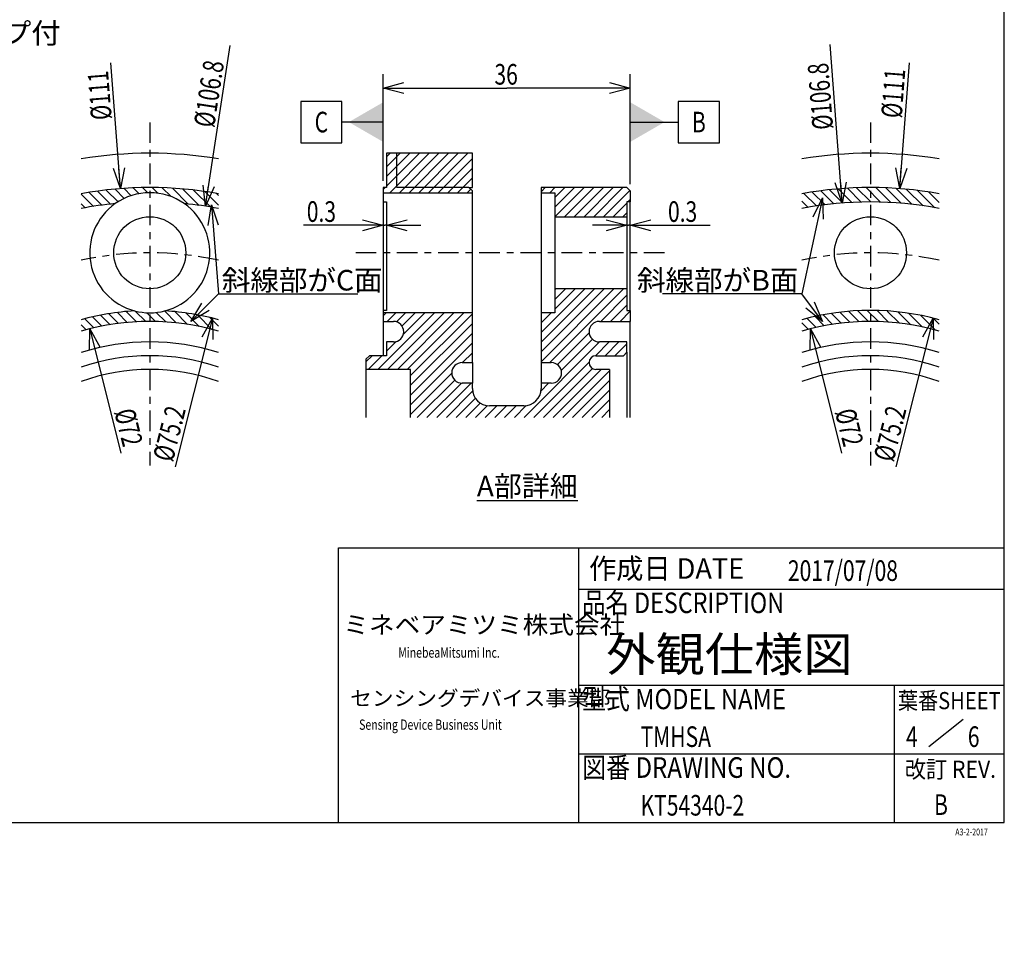
# Model space of a CAD drawing. Extents: x 0 to 404, y -15 to 283.
# Drawn here: x 261 to 404, y -15 to 120 of the extents above; entities that cross this region are included whole.
import ezdxf

# ---------------------------------------------------------------- set-up
doc = ezdxf.new("R2010")
doc.units = 0
doc.linetypes.add('CENTER', pattern=[6, 3, -1, 1, -1])
doc.layers.get('0').update_dxf_attribs({"linetype": 'CONTINUOUS'})
doc.styles.add('BIGFONT', font='monotxt', dxfattribs={"bigfont": 'bigfont'})
doc.styles.get("Standard").update_dxf_attribs({"font": 'monotxt'})
doc.dimstyles.new('ISO-25', dxfattribs={"dimtxt": 3, "dimasz": 3, "dimexe": 2, "dimexo": 1, "dimgap": 0.5, "dimtad": 1, "dimdec": 3, "dimdsep": 46, "dimtxsty": 'BIGFONT', "dimcen": 2, "dimdle": 5, "dimadec": 3, "dimazin": 2, "dimtfac": 1, "dimtdec": 3, "dimtmove": 0, "dimatfit": 3, "dimfxl": 1, "dimtvp": 1, "dimtolj": 1, "dimtzin": 1, "dimarcsym": 0})

# ---------------------------------------------------------------- blocks, each defined once
blk = doc.blocks.new('_Open30')
at = {"color": 0, "linetype": 'ByBlock'}
for p, q in [((-1, 0.268), (0, 0)), ((0, 0), (-1, -0.268)), ((0, 0), (-1, 0))]:
    blk.add_line(p, q, dxfattribs=at)
blk = doc.blocks.new('*D43')
at = {"color": 0, "linetype": 'CONTINUOUS'}
blk.add_line((271.27, 74.93), (275.8, 56.79), dxfattribs=at)
at = {"color": 0, "linetype": 'CONTINUOUS', "xscale": 3, "yscale": 3, "rotation": 104.036243467926}
blk.add_blockref('_Open30', (271.27, 74.93), dxfattribs=at)
at = {"color": 0, "linetype": 'CONTINUOUS', "insert": (274.8, 62.85), "char_height": 3, "attachment_point": 7, "rotation": 284.0362}
blk.add_mtext('{\\T0.954861;\\W0.72;%%c72}', dxfattribs=at)
blk = doc.blocks.new('_None')
blk = doc.blocks.new('*D44')
at = {"color": 0, "linetype": 'CONTINUOUS'}
blk.add_line((289.12, 76.48), (283.7, 54.79), dxfattribs=at)
at = {"color": 0, "linetype": 'CONTINUOUS', "xscale": 3, "yscale": 3, "rotation": 75.9637600461506}
blk.add_blockref('_Open30', (289.12, 76.48), dxfattribs=at)
at = {"color": 0, "linetype": 'CONTINUOUS', "insert": (283.33, 55.39), "char_height": 3, "attachment_point": 7, "rotation": 75.9638}
blk.add_mtext('{\\T0.939583;\\W0.731707;%%c75.2}', dxfattribs=at)
blk = doc.blocks.new('*D45')
at = {"color": 0, "linetype": 'CONTINUOUS'}
blk.add_line((275.74, 95.34), (274.33, 113.66), dxfattribs=at)
at = {"color": 0, "linetype": 'CONTINUOUS', "xscale": 3, "yscale": 3, "rotation": 274.398705354996}
blk.add_blockref('_Open30', (275.74, 95.34), dxfattribs=at)
at = {"color": 0, "linetype": 'CONTINUOUS', "insert": (274.46, 105.46), "char_height": 3, "attachment_point": 7, "rotation": 94.3987}
blk.add_mtext('{\\T0.945313;\\W0.727273;%%c111}', dxfattribs=at)
blk = doc.blocks.new('*D46')
at = {"color": 0, "linetype": 'CONTINUOUS'}
blk.add_line((288.12, 92.78), (291.73, 116.22), dxfattribs=at)
at = {"color": 0, "linetype": 'CONTINUOUS', "xscale": 3, "yscale": 3, "rotation": 261.253837737445}
blk.add_blockref('_Open30', (288.12, 92.78), dxfattribs=at)
at = {"color": 0, "linetype": 'CONTINUOUS', "insert": (289.36, 104.12), "char_height": 3, "attachment_point": 7, "rotation": 81.2538}
blk.add_mtext('{\\T0.935764;\\W0.734694;%%c106.8}', dxfattribs=at)
blk = doc.blocks.new('*D47')
at = {"color": 0, "linetype": 'CONTINUOUS'}
blk.add_line((376.27, 74.93), (380.8, 56.79), dxfattribs=at)
at = {"color": 0, "linetype": 'CONTINUOUS', "xscale": 3, "yscale": 3, "rotation": 104.036243467926}
blk.add_blockref('_Open30', (376.27, 74.93), dxfattribs=at)
at = {"color": 0, "linetype": 'CONTINUOUS', "insert": (379.8, 62.85), "char_height": 3, "attachment_point": 7, "rotation": 284.0362}
blk.add_mtext('{\\T0.954861;\\W0.72;%%c72}', dxfattribs=at)
blk = doc.blocks.new('*D48')
at = {"color": 0, "linetype": 'CONTINUOUS'}
blk.add_line((394.12, 76.48), (388.7, 54.79), dxfattribs=at)
at = {"color": 0, "linetype": 'CONTINUOUS', "xscale": 3, "yscale": 3, "rotation": 75.9637565320739}
blk.add_blockref('_Open30', (394.12, 76.48), dxfattribs=at)
at = {"color": 0, "linetype": 'CONTINUOUS', "insert": (388.33, 55.39), "char_height": 3, "attachment_point": 7, "rotation": 75.9638}
blk.add_mtext('{\\T0.939583;\\W0.731707;%%c75.2}', dxfattribs=at)
blk = doc.blocks.new('*D49')
at = {"color": 0, "linetype": 'CONTINUOUS'}
blk.add_line((380.9, 93.24), (379.13, 116.36), dxfattribs=at)
at = {"color": 0, "linetype": 'CONTINUOUS', "xscale": 3, "yscale": 3, "rotation": 274.398705354996}
blk.add_blockref('_Open30', (380.9, 93.24), dxfattribs=at)
at = {"color": 0, "linetype": 'CONTINUOUS', "insert": (379.57, 104.04), "char_height": 3, "attachment_point": 7, "rotation": 94.3987}
blk.add_mtext('{\\T0.935764;\\W0.734694;%%c106.8}', dxfattribs=at)
blk = doc.blocks.new('*D50')
at = {"color": 0, "linetype": 'CONTINUOUS'}
blk.add_line((389.26, 95.34), (390.67, 113.66), dxfattribs=at)
at = {"color": 0, "linetype": 'CONTINUOUS', "xscale": 3, "yscale": 3, "rotation": 265.601294645004}
blk.add_blockref('_Open30', (389.26, 95.34), dxfattribs=at)
at = {"color": 0, "linetype": 'CONTINUOUS', "insert": (389.54, 105.54), "char_height": 3, "attachment_point": 7, "rotation": 85.6013}
blk.add_mtext('{\\T0.945313;\\W0.727273;%%c111}', dxfattribs=at)
blk = doc.blocks.new('*D51')
at = {"color": 0, "linetype": 'CONTINUOUS'}
for p, q in [((314, 96.5), (314, 112)), ((350, 96), (350, 112)), ((314, 110), (332, 110)), ((350, 110), (332, 110))]:
    blk.add_line(p, q, dxfattribs=at)
at = {"color": 0, "linetype": 'CONTINUOUS', "xscale": 3, "yscale": 3, "rotation": 180}
blk.add_blockref('_Open30', (314, 110), dxfattribs=at)
at = {"color": 0, "linetype": 'CONTINUOUS', "xscale": 3, "yscale": 3}
blk.add_blockref('_Open30', (350, 110), dxfattribs=at)
at = {"color": 0, "linetype": 'CONTINUOUS', "insert": (330.21875, 110.5), "char_height": 3, "attachment_point": 7}
blk.add_mtext('{\\T0.916667;\\W0.75;36}', dxfattribs=at)
blk = doc.blocks.new('MARK53_1')
at = {"color": 0, "linetype": 'CONTINUOUS'}
for p, q in [((0.5, 0.5), (-0.5, 0.5)), ((-0.5, 0.5), (-0.5, -0.5)), ((0.5, -0.5), (0.5, 0.5)), ((-0.5, -0.5), (0.5, -0.5))]:
    blk.add_line(p, q, dxfattribs=at)
blk = doc.blocks.new('LDR3')
at = {"color": 0, "linetype": 'CONTINUOUS', "xscale": 6, "yscale": 6}
blk.add_blockref('MARK53_1', (-3, 0), dxfattribs=at)
at = {"color": 0, "linetype": 'CONTINUOUS', "insert": (-3, 0), "char_height": 3, "attachment_point": 5}
blk.add_mtext('{\\T0.916667;\\W0.75;C}', dxfattribs=at)
blk = doc.blocks.new('LDR4')
at = {"color": 0, "linetype": 'CONTINUOUS', "xscale": 6, "yscale": 6}
blk.add_blockref('MARK53_1', (3, 0), dxfattribs=at)
at = {"color": 0, "linetype": 'CONTINUOUS', "insert": (3, 0), "char_height": 3, "attachment_point": 5}
blk.add_mtext('{\\T0.916667;\\W0.75;B}', dxfattribs=at)
blk = doc.blocks.new('*D52')
at = {"color": 0, "linetype": 'CONTINUOUS'}
for p, q in [((314, 90), (302.375, 90)), ((314, 90), (314.25, 90)), ((314.5, 90), (314.25, 90)), ((314.5, 90), (319.5, 90))]:
    blk.add_line(p, q, dxfattribs=at)
at = {"color": 0, "linetype": 'CONTINUOUS', "xscale": 3, "yscale": 3}
blk.add_blockref('_Open30', (314, 90), dxfattribs=at)
at = {"color": 0, "linetype": 'CONTINUOUS', "xscale": 3, "yscale": 3, "rotation": 180}
blk.add_blockref('_Open30', (314.5, 90), dxfattribs=at)
at = {"color": 0, "linetype": 'CONTINUOUS', "insert": (302.875, 90.5), "char_height": 3, "attachment_point": 7}
blk.add_mtext('{\\T0.916667;\\W0.75;0.3}', dxfattribs=at)
blk = doc.blocks.new('*D53')
at = {"color": 0, "linetype": 'CONTINUOUS'}
for p, q in [((349.5, 90), (344.5, 90)), ((349.5, 90.25), (349.5, 88)), ((349.5, 90), (349.75, 90)), ((350, 90), (349.75, 90)), ((350, 90), (361.625, 90))]:
    blk.add_line(p, q, dxfattribs=at)
at = {"color": 0, "linetype": 'CONTINUOUS', "xscale": 3, "yscale": 3}
blk.add_blockref('_Open30', (349.5, 90), dxfattribs=at)
at = {"color": 0, "linetype": 'CONTINUOUS', "xscale": 3, "yscale": 3, "rotation": 180}
blk.add_blockref('_Open30', (350, 90), dxfattribs=at)
at = {"color": 0, "linetype": 'CONTINUOUS', "insert": (355.5, 90.5), "char_height": 3, "attachment_point": 7}
blk.add_mtext('{\\T0.916667;\\W0.75;0.3}', dxfattribs=at)
blk = doc.blocks.new('MARK1_2')
at = {"color": 0, "linetype": 'CONTINUOUS'}
for p, q in [((0, 0), (1, 0.25)), ((1, -0.25), (0, 0))]:
    blk.add_line(p, q, dxfattribs=at)
blk = doc.blocks.new('SYM2')
at = {"color": 0, "linetype": 'CONTINUOUS'}
for p, q in [((404.5, 3), (404.5, 278)), ((307.5, 43), (404.5, 43)), ((307.5, 3), (307.5, 43)), ((342.5, 3), (342.5, 43)), ((342.5, 37), (404.5, 37)), ((342.5, 23), (404.5, 23)), ((388.5, 3), (388.5, 23)), ((398.5, 18), (393.5, 14)), ((342.5, 13), (404.5, 13)), ((11.5, 3), (404.5, 3))]:
    blk.add_line(p, q, dxfattribs=at)
at = {"color": 0, "linetype": 'CONTINUOUS', "attachment_point": 7, "style": 'BIGFONT'}
for s, insert, char_height in [('{\\T0.924344;\\W0.967742;作成日 DATE  }', (344, 38.5), 3), ('{\\T0.915511;\\W0.83045;品名 DESCRIPTION}', (343, 33.5), 3), ('{\\T0.95;\\W1.05263;ミネベアミツミ株式会社}', (308.2, 30.5), 2.6), ('{\\T0.95;\\W1.05263;センシングデバイス事業部}', (309.2, 20), 2.2), ('{\\T0.9167;\\W0.862069;型式 MODEL NAME}', (343, 19.5), 2.95), ('{\\T0.916573;\\W0.859873;葉番SHEET}', (389, 19.5), 2.5), ('{\\T0.916398;\\W0.854093;図番 DRAWING NO.}', (343, 9.5), 3), ('{\\T0.919753;\\W0.90604;改訂 REV.}', (390, 9.5), 2.5)]:
    blk.add_mtext(s, dxfattribs=dict(at, insert=insert, char_height=char_height))
at = {"color": 0, "linetype": 'CONTINUOUS', "attachment_point": 7}
for s, insert, char_height in [('{\\T0.916667;\\W0.75;MinebeaMitsumi Inc.}', (316.2, 27), 1.5), ('{\\T0.916667;\\W0.75;Sensing Device Business Unit}', (310.5, 16.5), 1.5), ('{\\T1.04167;\\W0.75;A3-2-2017}', (397.36, 1.11), 1)]:
    blk.add_mtext(s, dxfattribs=dict(at, insert=insert, char_height=char_height))

msp = doc.modelspace()

# ---------------------------------------------------------------- linework, layer by layer
at = {"linetype": 'CENTER'}
for p, q in [((280, 105), (280, 55)), ((385, 105), (385, 55)), ((355, 86), (310, 86))]:
    msp.add_line(p, q, dxfattribs=at)
at = {"linetype": 'CONTINUOUS'}
for p, q in [((314.5, 95.7132), (319.2868, 100.5)), ((314.5, 97.1274), (317.8726, 100.5)), ((314.5, 98.5416), (316.4584, 100.5)), ((314.5, 99.9558), (315.0442, 100.5)), ((314.951, 94.75), (320.701, 100.5)), ((316.3652, 94.75), (322.1152, 100.5)), ((317.7794, 94.75), (323.5294, 100.5)), ((319.1937, 94.75), (324.9437, 100.5)), ((320.6079, 94.75), (326.3579, 100.5)), ((322.0221, 94.75), (327, 99.7279)), ((323.4363, 94.75), (327, 98.3137)), ((324.8505, 94.75), (327, 96.8995)), ((271.1736, 94.7847), (273.0259, 92.9324)), ((272.4013, 94.9713), (274.2905, 93.0821)), ((273.6556, 95.1312), (275.372, 93.4148)), ((274.9412, 95.2598), (276.2847, 93.9163)), ((276.2465, 95.3687), (277.2983, 94.3169)), ((277.5877, 95.4417), (278.4309, 94.5986)), ((278.9625, 95.4812), (279.7033, 94.7403)), ((280.3645, 95.4934), (281.1911, 94.6667)), ((281.8048, 95.4673), (283.0985, 94.1736)), ((283.2925, 95.3938), (285.5901, 93.0962)), ((284.8189, 95.2816), (287.1941, 92.9064)), ((286.3892, 95.1255), (288.8717, 92.643)), ((288.0101, 94.9188), (290, 92.9289)), ((314, 95.2132), (314.2868, 95.5)), ((314, 94.75), (314, 93.4)), ((326.2647, 94.75), (326.7574, 95.2426)), ((327, 77.25), (327, 94.75)), ((349.5, 95.5), (337, 95.5)), ((337, 95.5), (337, 94.75)), ((337, 94.8823), (337.6177, 95.5)), ((337, 94.75), (339, 94.75)), ((337, 94.75), (337, 77.25)), ((338.282, 94.75), (339.032, 95.5)), ((339, 92.6396), (341.8604, 95.5)), ((339, 94.0538), (340.4462, 95.5)), ((339, 94.75), (339, 91.25)), ((339.0246, 91.25), (343.2746, 95.5)), ((340.4388, 91.25), (344.6888, 95.5)), ((341.853, 91.25), (346.103, 95.5)), ((343.2672, 91.25), (347.5172, 95.5)), ((344.6815, 91.25), (348.9315, 95.5)), ((346.0957, 91.25), (349.9228, 95.0772)), ((349.5, 95.5), (350, 95)), ((350, 95), (350, 93.4)), ((376.525, 94.8425), (378.3866, 92.9809)), ((377.7642, 95.0175), (379.6581, 93.1236)), ((379.0198, 95.1761), (380.9503, 93.2457)), ((380.3163, 95.2939), (382.2877, 93.3225)), ((381.6345, 95.3899), (383.6498, 93.3746)), ((382.9758, 95.4628), (385.0393, 93.3993)), ((384.3643, 95.4885), (386.4807, 93.3721)), ((385.7812, 95.4858), (387.9585, 93.3085)), ((387.2296, 95.4517), (389.4758, 93.2054)), ((388.7252, 95.3703), (391.0382, 93.0572)), ((390.2689, 95.2407), (392.6687, 92.841)), ((391.8582, 95.0657), (394.3588, 92.5651)), ((393.4996, 94.8385), (395, 93.3381)), ((270, 94.5442), (271.7909, 92.7532)), ((289.7025, 94.6406), (290, 94.3431)), ((314, 93.4), (314.5, 93.4)), ((314, 93.4), (314, 77.6)), ((314.5, 93.4), (314.5, 77.6)), ((349.5, 93.4), (349.5, 91.25)), ((350, 93.4), (349.5, 93.4)), ((349.6599, 93.4), (350, 93.7401)), ((350, 77.6), (350, 93.4)), ((378, 94), (375, 80)), ((375, 93.5391), (375.9254, 92.6137)), ((375.3106, 94.6428), (377.138, 92.8153)), ((270, 93.1299), (270.5784, 92.5515)), ((289, 93), (290, 80)), ((347.5099, 91.25), (349.5, 93.2401)), ((348.9241, 91.25), (349.5, 91.8259)), ((339, 91.25), (349.5, 91.25)), ((339, 91.25), (339, 80.75)), ((349.5, 91.25), (349.5, 80.75)), ((337, 70.1299), (347.6201, 80.75)), ((337, 71.5442), (346.2058, 80.75)), ((337, 72.9584), (344.7916, 80.75)), ((337, 74.3726), (343.3774, 80.75)), ((338.2843, 70), (349.0343, 80.75)), ((339, 80.75), (339, 77.25)), ((349.5, 80.75), (339, 80.75)), ((339, 77.7868), (341.9632, 80.75)), ((339, 79.201), (340.549, 80.75)), ((339, 80.6152), (339.1348, 80.75)), ((349.5, 80.75), (349.5, 77.6)), ((286, 76), (290, 80)), ((290, 80), (310.3125, 80)), ((345.6985, 76), (349.5, 79.8015)), ((375, 80), (354.6875, 80)), ((378, 76), (375, 80)), ((277.8886, 77.5135), (279.4157, 75.9863)), ((282.1278, 77.5169), (283.8605, 75.7842)), ((314.5, 77.6), (314, 77.6)), ((314, 77.6), (314, 77.25)), ((347.1127, 76), (349.5, 78.3873)), ((348.5269, 76), (350, 77.4731)), ((349.5, 77.6), (350, 77.6)), ((350, 77.6), (350, 76)), ((383.1589, 77.5517), (384.7173, 75.9934)), ((384.5353, 77.5896), (386.1519, 75.973)), ((385.9607, 77.5784), (387.6462, 75.8929)), ((387.4421, 77.5112), (389.2103, 75.743)), ((270.5353, 76.3815), (271.855, 75.0618)), ((271.6684, 76.6626), (273.0196, 75.3113)), ((272.838, 76.9071), (274.2218, 75.5234)), ((274.0423, 77.117), (275.4557, 75.7036)), ((275.2792, 77.2944), (276.725, 75.8486)), ((276.5519, 77.4359), (278.0461, 75.9417)), ((279.5548, 77.2615), (280.8358, 75.9804)), ((280.9204, 77.31), (282.3142, 75.9163)), ((283.6382, 77.4207), (285.4873, 75.5716)), ((285.2427, 77.2304), (287.2112, 75.2619)), ((286.9321, 76.9552), (289.0546, 74.8327)), ((288.7352, 76.5663), (290, 75.3015)), ((313.2426, 69), (321.4926, 77.25)), ((314, 77.25), (314, 76)), ((327, 77.25), (314, 77.25)), ((314, 76.8284), (314.4216, 77.25)), ((314.5858, 76), (315.8358, 77.25)), ((314.6569, 69), (322.9069, 77.25)), ((315.9291, 75.9291), (317.25, 77.25)), ((316.0711, 69), (324.3211, 77.25)), ((316.7409, 75.3267), (318.6642, 77.25)), ((316.945, 74.1166), (320.0784, 77.25)), ((317.4853, 69), (325.7353, 77.25)), ((318, 68.1005), (327, 77.1005)), ((327, 70), (327, 77.25)), ((337, 77.25), (337, 70)), ((339, 77.25), (337, 77.25)), ((337, 75.7868), (338.4632, 77.25)), ((337, 77.201), (337.049, 77.25)), ((349.9411, 76), (350, 76.0589)), ((375.7825, 76.4429), (377.1092, 75.1162)), ((376.923, 76.7167), (378.2738, 75.3658)), ((378.0969, 76.9569), (379.4866, 75.5673)), ((379.3101, 77.1579), (380.7319, 75.7362)), ((380.5547, 77.3275), (382.0134, 75.8689)), ((381.834, 77.4624), (383.3355, 75.9609)), ((388.9885, 77.379), (390.8572, 75.5103)), ((390.6114, 77.1703), (392.6041, 75.1777)), ((392.3255, 76.8705), (394.4739, 74.7221)), ((394.1503, 76.4599), (395, 75.6102)), ((270, 75.5025), (270.7273, 74.7752)), ((314, 76), (315.5, 76)), ((314, 76), (314, 71)), ((318, 66.6863), (327, 75.6863)), ((345.5, 76), (350, 76)), ((350, 62), (350, 76)), ((375, 75.8112), (375.9716, 74.8396)), ((318, 65.2721), (327, 74.2721)), ((339.3959, 69.6974), (344.0201, 74.3216)), ((339.9583, 68.8456), (344.5024, 73.3897)), ((314.5, 71.6716), (315.8834, 73.055)), ((314.5, 73), (314.5, 71)), ((315.5, 73), (314.5, 73)), ((318, 63.8579), (327, 72.8579)), ((334.5269, 62), (345.5269, 73)), ((344.9312, 70.9901), (346.9411, 73)), ((349.5, 73), (345.5, 73)), ((346.3553, 71), (348.3553, 73)), ((347.7696, 71), (349.5, 72.7304)), ((349.5, 71.5), (349.5, 73)), ((311.5, 70.5), (312, 71)), ((311.5, 70.0858), (312.4142, 71)), ((311.5, 70.5), (311.5, 69)), ((311.8284, 69), (313.8284, 71)), ((314.5, 71), (312, 71)), ((325.5563, 70), (327, 71.4437)), ((345, 71), (349, 71)), ((349.5, 71.5), (349, 71)), ((349.5, 71.5), (349.5, 62)), ((311.5, 69), (311.5, 62)), ((318, 69), (311.5, 69)), ((318, 62), (318, 69)), ((325.5, 70), (327, 70)), ((326.9706, 70), (327, 70.0294)), ((327, 70), (327, 67)), ((335.9411, 62), (344.0102, 70.0691)), ((337, 70), (338.5, 70)), ((337, 70), (337, 67)), ((337.3553, 62), (344.4969, 69.1416)), ((338.7696, 62), (345.7696, 69)), ((347, 69), (345, 69)), ((347, 69), (347, 62)), ((318, 62.4437), (324.0057, 68.4494)), ((318.9706, 62), (324.4313, 67.4607)), ((340.1838, 62), (347, 68.8162)), ((320.3848, 62), (325.3964, 67.0117)), ((321.799, 62), (326.799, 67)), ((327, 67), (325.5, 67)), ((327, 66.2), (327, 67)), ((336.97, 65.8573), (338.1127, 67)), ((337, 67), (337, 66.2)), ((338.5, 67), (337, 67)), ((341.598, 62), (347, 67.402)), ((323.2132, 62), (327.0332, 65.82)), ((324.6274, 62), (327.4348, 64.8074)), ((343.0122, 62), (347, 65.9878)), ((344.4264, 62), (347, 64.5736)), ((326.0416, 62), (328.148, 64.1064)), ((327.4558, 62), (329.1835, 63.7277)), ((328.8701, 62), (330.5701, 63.7)), ((334.5, 63.7), (329.5, 63.7)), ((330.2843, 62), (331.9843, 63.7)), ((331.6985, 62), (333.3985, 63.7)), ((333.1127, 62), (334.8427, 63.73)), ((345.8406, 62), (347, 63.1594))]:
    msp.add_line(p, q, dxfattribs=at)
msp.add_lwpolyline([(314.5, 100.5), (314.5, 95.5), (314, 95.5), (314, 94.75), (327, 94.75), (327, 95), (326.5, 95.5), (327, 95.5), (327, 100.5)], close=True, dxfattribs=at)
msp.add_lwpolyline([(326.5, 95.5), (316, 95.5), (316, 100.5)], dxfattribs=at)
for centre in [(280, 86), (385, 86)]:
    msp.add_circle(centre, 5.25, dxfattribs=at)
for centre, radius, start, end in [((280, 40), 60.5, 80.485962, 99.514038), ((385, 40), 60.5, 80.485962, 99.514038), ((280, 40), 55.5, 79.619745, 100.380255), ((280, 86), 8.75, 54.947929, 125.052071), ((385, 40), 55.5, 79.619745, 100.380255), ((385, 40), 53.4, 79.206731, 100.793269), ((280, 40), 53.4, 95.399916, 100.793269), ((280, 86), 8.75, 125.052071, 255.342631), ((280, 86), 8.75, 284.657356, 54.947929), ((280, 40), 53.4, 79.206731, 84.600084), ((280, 40), 37.6, 93.375827, 105.423852), ((280, 86), 8.75, 255.342631, 284.657356), ((280, 40), 37.6, 74.576151, 86.624178), ((385, 40), 37.6, 74.576148, 105.423852), ((280, 40), 36, 73.87238, 106.12762), ((315.5, 74.5), 1.5, 270, 90), ((345.5, 74.5), 1.5, 90, 270), ((385, 40), 36, 73.87238, 106.12762), ((280, 40), 33, 72.360299, 107.639701), ((385, 40), 33, 72.360299, 107.639701), ((280, 40), 31, 71.180937, 108.819063), ((345, 70), 1, 90, 270), ((385, 40), 31, 71.180937, 108.819063), ((280, 40), 29, 69.828729, 110.171271), ((325.5, 68.5), 1.5, 90, 270), ((338.5, 68.5), 1.5, 270, 90), ((385, 40), 29, 69.828729, 110.171271), ((329.5, 66.2), 2.5, 180, 270), ((334.5, 66.2), 2.5, 270, 0)]:
    msp.add_arc(centre, radius, start, end, dxfattribs=at)
at = {"linetype": 'CENTER'}
for centre in [(280, 40), (385, 40)]:
    msp.add_arc(centre, 46, 77.444142, 102.555858, dxfattribs=at)

# ---------------------------------------------------------------- block references
at = {"linetype": 'CONTINUOUS'}
for name, p in [('SYM2', (0, 0)), ('LDR3', (308, 105.0395)), ('LDR4', (357, 105.0395))]:
    msp.add_blockref(name, p, dxfattribs=at)
at = {"linetype": 'CONTINUOUS', "xscale": 3, "yscale": 3}
for p, rotation in [((378, 94), 257.905242922988), ((289, 93), 274.398705354996), ((286, 76), 45), ((378, 76), 126.869897645844)]:
    msp.add_blockref('MARK1_2', p, dxfattribs=dict(at, rotation=rotation))

# ---------------------------------------------------------------- texts
at = {"linetype": 'CONTINUOUS', "style": 'BIGFONT'}
for s, insert, char_height, attachment_point in [('{\\T0.95;\\W1.05263;キャップ付}', (245.5, 119.5), 3, 1), ('{\\T0.940486;\\W1.01538;斜線部がC面}', (290.5, 80.5), 3, 7), ('{\\T0.940486;\\W1.01538;斜線部がB面}', (374.5, 80.5), 3, 9), ('{\\T0.935943;\\W0.995261;\\LA部詳細\\l}', (335, 50.5), 3, 8), ('{\\T0.95;\\W1.05263;外観仕様図}', (346.5, 25), 5, 7)]:
    msp.add_mtext(s, dxfattribs=dict(at, insert=insert, char_height=char_height, attachment_point=attachment_point))
at = {"linetype": 'CONTINUOUS', "char_height": 3, "attachment_point": 7}
for s, insert in [('{\\T0.916667;\\W0.75;2017/07/08}', (372.9706, 38.1904)), ('{\\T0.916667;\\W0.75;TMHSA}', (351.5, 14)), ('{\\T0.916667;\\W0.75; 4}', (389.5, 14)), ('{\\T0.916667;\\W0.75; 6}', (398.5, 14)), ('{\\T0.916667;\\W0.75;KT54340-2}', (351.5, 4)), ('{\\T0.916667;\\W0.75;B}', (394.2689, 4.0923))]:
    msp.add_mtext(s, dxfattribs=dict(at, insert=insert))

# ---------------------------------------------------------------- dimensions: what is measured, and where the dimension line sits
at = {"linetype": 'CONTINUOUS'}
for p1, p2, text, override, picture, middle in [((288.1199, 92.779), (271.8801, -12.779), '{\\T0.935764;\\W0.734694;<>}', {"dimjust": 1, "dimblk1": 'Open30', "dimblk2": 'None', "dimsah": 1}, '*D46', (290.7514, 109.8844)), ((380.9044, 93.2427), (389.0956, -13.2427), '{\\T0.935764;\\W0.734694;<>}', {"dimjust": 1, "dimblk1": 'Open30', "dimblk2": 'None', "dimsah": 1}, '*D49', (379.6176, 109.9706)), ((275.7433, 95.3365), (284.2567, -15.3365), '{\\T0.945313;\\W0.727273;<>}', {"dimjust": 1, "dimblk1": 'Open30', "dimblk2": 'None', "dimsah": 1}, '*D45', (274.6668, 109.331)), ((389.2567, 95.3365), (380.7433, -15.3365), '{\\T0.945313;\\W0.727273;<>}', {"dimjust": 1, "dimblk1": 'Open30', "dimblk2": 'None', "dimsah": 1}, '*D50', (390.3332, 109.331)), ((289.1193, 76.4774), (270.8807, 3.5226), '{\\T0.939583;\\W0.731707;<>}', {"dimblk1": 'Open30', "dimblk2": 'None', "dimsah": 1}, '*D44', (285, 60)), ((394.1193, 76.4774), (375.8807, 3.5226), '{\\T0.939583;\\W0.731707;<>}', {"dimblk1": 'Open30', "dimblk2": 'None', "dimsah": 1}, '*D48', (390, 60)), ((271.2687, 74.9251), (288.7313, 5.0749), '{\\T0.954861;\\W0.72;<>}', {"dimblk1": 'Open30', "dimblk2": 'None', "dimsah": 1}, '*D43', (275, 60)), ((376.2687, 74.9251), (393.7313, 5.0749), '{\\T0.954861;\\W0.72;<>}', {"dimblk1": 'Open30', "dimblk2": 'None', "dimsah": 1}, '*D47', (380, 60))]:
    dim = msp.add_diameter_dim_2p(p1=p1, p2=p2, text=text, dimstyle='ISO-25', override=override, dxfattribs=at)
    dim.commit()
    dim.dimension.update_dxf_attribs({"geometry": picture, "text_midpoint": middle})
for base, p1, p2, text, override, picture, middle in [((350, 110), (314, 95.5), (350, 95), '{\\T0.916667;\\W0.75;<>}', {"dimblk": 'Open30'}, '*D51', (332, 110)), ((350, 90), (349.5, 91.25), (350, 90), '{\\T0.916667;\\W0.75;0.3}', {"dimjust": 2, "dimblk": 'Open30', "dimse2": 1}, '*D53', (358.3125, 90))]:
    dim = msp.add_linear_dim(base=base, p1=p1, p2=p2, text=text, dimstyle='ISO-25', override=override, dxfattribs=at)
    dim.commit()
    dim.dimension.update_dxf_attribs({"geometry": picture, "text_midpoint": middle})
dim = msp.add_linear_dim(base=(314, 90), p1=(314.5, 90), p2=(314, 90), angle=180, text='{\\T0.916667;\\W0.75;0.3}', dimstyle='ISO-25', override={"dimjust": 2, "dimblk": 'Open30', "dimse1": 1, "dimse2": 1}, dxfattribs=at)
dim.commit()
dim.dimension.update_dxf_attribs({"geometry": '*D52', "text_midpoint": (305.6875, 90)})

# ---------------------------------------------------------------- leaders
for points in [[(314, 105.0395), (308, 105.0395)], [(350, 105.0395), (357, 105.0395)]]:
    msp.add_leader(points, dimstyle='ISO-25', override={"dimasz": 5, "dimgap": 0.625, "dimtad": 0, "dimldrblk": 'DatumFilled'}, dxfattribs=at)

doc.saveas('drawing.dxf')
